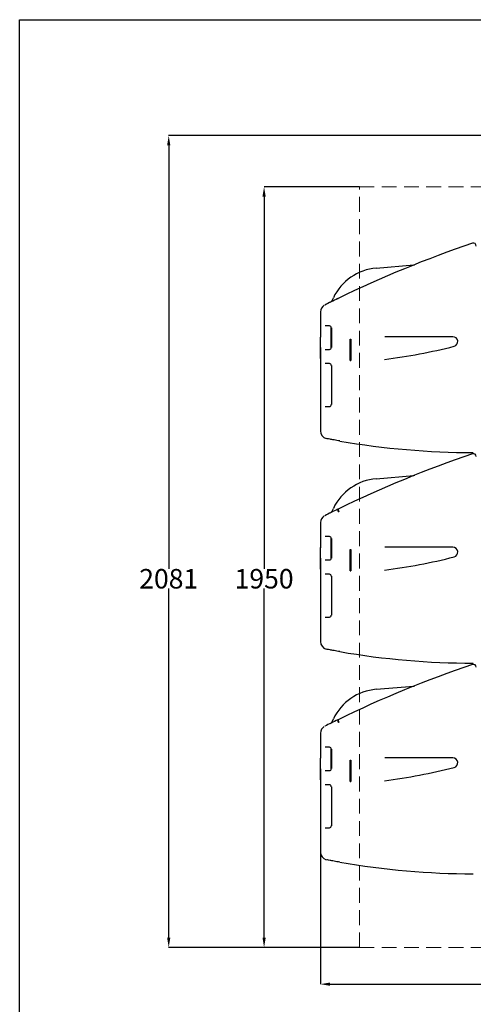
# Model space of a CAD drawing. Units: inches. Extents: x 28 to 5619, y 19 to 3944.
# Drawn here: x 28 to 1193, y 1420 to 3944 of the extents above; entities that cross this region are included whole.
import ezdxf

# ---------------------------------------------------------------- set-up
doc = ezdxf.new("R2010")
doc.units = ezdxf.units.IN
doc.header["$MEASUREMENT"] = 0
doc.linetypes.add('DASHED', pattern=[19.05, 12.7, -6.35])
doc.layers.add('BERENDEZ_SEK', color=7, linetype='Continuous')
doc.layers.add('BORDER', color=7, linetype='Continuous')
doc.dimstyles.get("Standard").update_dxf_attribs({"dimtxt": 0.18, "dimasz": 0.18, "dimexe": 0.18, "dimexo": 0.0625, "dimgap": 0.09, "dimtad": 0, "dimtih": 1, "dimtoh": 1, "dimdec": 4, "dimzin": 0, "dimdsep": 46, "dimtxsty": 'Standard', "dimcen": 0.09, "dimadec": 0, "dimazin": 0, "dimtfac": 1, "dimtdec": 4, "dimtofl": 0, "dimtmove": 0, "dimatfit": 3, "dimfxl": 0, "dimtolj": 1, "dimtzin": 0, "dimarcsym": 0})

# ---------------------------------------------------------------- blocks, each defined once
blk = doc.blocks.new('*D37')
at = {"layer": 'BERENDEZ_SEK', "color": 0, "lineweight": -2}
for p, q in [((800.3, 1841.3), (800.3, 1471.4)), ((3030.8, 1565.9), (3030.8, 1471.4)), ((825.3, 1471.6), (1882, 1471.6)), ((3005.8, 1471.6), (2057.2, 1471.6))]:
    blk.add_line(p, q, dxfattribs=at)
at = {"layer": 'BERENDEZ_SEK', "color": 0}
for points in [[(825.3, 1475.7), (825.3, 1467.4), (800.3, 1471.6)], [(3005.8, 1475.7), (3005.8, 1467.4), (3030.8, 1471.6)]]:
    blk.add_solid(points, dxfattribs=at)
at = {"layer": 'Defpoints', "color": 0}
for p in [(800.3, 1841.3), (3030.8, 1565.9), (3030.8, 1471.6)]:
    blk.add_point(p, dxfattribs=at)
at = {"layer": 'BERENDEZ_SEK', "color": 0, "lineweight": 5, "insert": (1969.6, 1471.6), "char_height": 50, "attachment_point": 5}
blk.add_mtext('\\A1;2230', dxfattribs=at)
blk = doc.blocks.new('*D39')
at = {"layer": 'BERENDEZ_SEK', "color": 0, "lineweight": -2}
for p, q in [((900.5, 3515.9), (655.5, 3515.9)), ((655.7, 3490.9), (655.7, 2536.1)), ((655.7, 1590.9), (655.7, 2485.9)), ((900.6, 1565.9), (655.5, 1565.9))]:
    blk.add_line(p, q, dxfattribs=at)
at = {"layer": 'BERENDEZ_SEK', "color": 0}
for points in [[(651.6, 3490.9), (659.9, 3490.9), (655.7, 3515.9)], [(651.6, 1590.9), (659.9, 1590.9), (655.7, 1565.9)]]:
    blk.add_solid(points, dxfattribs=at)
at = {"layer": 'Defpoints', "color": 0}
for p in [(655.7, 3515.9), (900.6, 3515.9), (900.6, 1565.9)]:
    blk.add_point(p, dxfattribs=at)
at = {"layer": 'BERENDEZ_SEK', "color": 0, "lineweight": 5, "insert": (655.7, 2511), "char_height": 50, "attachment_point": 5}
blk.add_mtext('\\A1;1950', dxfattribs=at)
blk = doc.blocks.new('*D40')
at = {"layer": 'BERENDEZ_SEK', "color": 0, "lineweight": -2}
for p, q in [((1983.7, 3647.1), (410.7, 3647.1)), ((410.9, 3622.1), (410.9, 2536.1)), ((410.9, 1590.9), (410.9, 2485.9)), ((655.7, 1565.9), (410.7, 1565.9))]:
    blk.add_line(p, q, dxfattribs=at)
at = {"layer": 'BERENDEZ_SEK', "color": 0}
for points in [[(406.7, 3622.1), (415.1, 3622.1), (410.9, 3647.1)], [(406.7, 1590.9), (415.1, 1590.9), (410.9, 1565.9)]]:
    blk.add_solid(points, dxfattribs=at)
at = {"layer": 'Defpoints', "color": 0}
for p in [(410.9, 3647.1), (1983.7, 3647.1), (655.8, 1565.9)]:
    blk.add_point(p, dxfattribs=at)
at = {"layer": 'BERENDEZ_SEK', "color": 0, "lineweight": 5, "insert": (410.9, 2511), "char_height": 50, "attachment_point": 5}
blk.add_mtext('\\A1;2081', dxfattribs=at)

msp = doc.modelspace()

# ---------------------------------------------------------------- linework, layer by layer
at = {"layer": 'BERENDEZ_SEK', "color": 7, "linetype": 'DASHED', "lineweight": 5, "ltscale": 3}
for p, q in [((900.6, 1565.9), (900.6, 3515.9)), ((900.6, 3515.9), (1610.6, 3515.9)), ((900.6, 1565.9), (1610.6, 1565.9))]:
    msp.add_line(p, q, dxfattribs=at)
at = {"layer": 'BERENDEZ_SEK'}
for p, q in [((943.6, 3307.6), (1040, 3316)), ((830.3, 3224.5), (833.6, 3231.5)), ((845, 3229.3), (845.7, 3229.7)), ((800.3, 3195), (800.3, 3130.7)), ((823.3, 3159.1), (812.7, 3159.1)), ((827.8, 3139.1), (827.8, 3154.1)), ((827.8, 3119.1), (827.8, 3139.1)), ((828.4, 3154.1), (828.4, 3104.1)), ((1140.3, 3131.6), (965.5, 3131.6)), ((827.8, 3104.1), (827.8, 3119.1)), ((877.1, 3070.9), (877.1, 3125.6)), ((877.1, 3125.6), (878.1, 3125.6)), ((878.1, 3125.6), (878.1, 3070.9)), ((812.7, 3099.1), (823.3, 3099.1)), ((800.3, 3075.8), (800.3, 2890)), ((823.3, 3062.6), (812.7, 3062.6)), ((828.4, 3057.6), (828.4, 2957.6)), ((877.1, 3070.9), (878.1, 3070.9)), ((812.7, 2952.6), (823.3, 2952.6)), ((943.6, 2767.6), (1040, 2776)), ((830.3, 2684.5), (833.6, 2691.5)), ((845, 2689.3), (845.7, 2689.7)), ((847.7, 2682.9), (846.5, 2682.6)), ((800.3, 2655), (800.3, 2590.7)), ((823.3, 2619.1), (812.7, 2619.1)), ((827.8, 2599.1), (827.8, 2614.1)), ((828.4, 2614.1), (828.4, 2564.1)), ((827.8, 2579.1), (827.8, 2599.1)), ((827.8, 2564.1), (827.8, 2579.1)), ((877.1, 2530.9), (877.1, 2585.6)), ((877.1, 2585.6), (878.1, 2585.6)), ((878.1, 2585.6), (878.1, 2530.9)), ((1140.3, 2591.6), (965.5, 2591.6)), ((812.7, 2559.1), (823.3, 2559.1)), ((800.3, 2535.8), (800.3, 2350)), ((877.1, 2530.9), (878.1, 2530.9)), ((823.3, 2522.6), (812.7, 2522.6)), ((828.4, 2517.6), (828.4, 2417.6)), ((812.7, 2412.6), (823.3, 2412.6)), ((943.6, 2227.6), (1040, 2236)), ((830.3, 2144.5), (833.6, 2151.5)), ((845, 2149.3), (845.7, 2149.7)), ((847.7, 2142.9), (846.5, 2142.6)), ((800.3, 2115), (800.3, 2050.7)), ((823.3, 2079.1), (812.7, 2079.1)), ((827.8, 2059.1), (827.8, 2074.1)), ((828.4, 2074.1), (828.4, 2024.1)), ((827.8, 2039.1), (827.8, 2059.1)), ((877.1, 1990.9), (877.1, 2045.6)), ((877.1, 2045.6), (878.1, 2045.6)), ((878.1, 2045.6), (878.1, 1990.9)), ((1140.3, 2051.6), (965.5, 2051.6)), ((827.8, 2024.1), (827.8, 2039.1)), ((800.3, 1995.8), (800.3, 1810)), ((812.7, 2019.1), (823.3, 2019.1)), ((823.3, 1982.6), (812.7, 1982.6)), ((828.4, 1977.6), (828.4, 1877.6)), ((877.1, 1990.9), (878.1, 1990.9)), ((812.7, 1872.6), (823.3, 1872.6)), ((874.3, 1780.1), (874.3, 1780.1)), ((974.3, 1766.6), (974.3, 1766.6)), ((1074.3, 1758.1), (1074.3, 1758.1))]:
    msp.add_line(p, q, dxfattribs=at)
for centre, radius, start, end in [((2155.3, 530.6), 3000, 108.762, 115.8839), ((1192.8, 3364.1), 7.5, 0, 108.762), ((955.3, 3173.1), 135, 95, 154.3727), ((1039.1, 3326), 10, 275, 291.7679), ((820.1, 3195.1), 19.7, 119.6616, 180.3662), ((2155.3, 530.6), 3000, 115.8994, 116.6146), ((821.2, 3228.8), 10, 296.3095, 334.3727), ((823.3, 3154.1), 5, 0, 90), ((-705.4, 3103.1), 1506, 358.9476, 1.0515), ((1140.3, 3119.1), 12.5, 284.1591, 90), ((776.5, 4561.4), 1500, 277.2112, 284.1591), ((823.3, 3104.1), 5, 270, 0), ((823.3, 3057.6), 5, 0, 90), ((823.3, 2957.6), 5, 270, 0), ((820.1, 2889.6), 19.6, 179.0319, 255.1863), ((1192.8, 4834.6), 2000, 260.1415, 270), ((2155.3, -9.4), 3000, 108.762, 115.8839), ((1192.8, 2824.1), 7.5, 0, 108.762), ((955.3, 2633.1), 135, 95, 154.3727), ((1039.1, 2786), 10, 275, 291.7679), ((2155.3, -9.4), 3000, 115.8994, 116.6146), ((821.2, 2688.8), 10, 296.3095, 334.3727), ((820.1, 2655.1), 19.7, 119.6616, 180.3662), ((823.3, 2614.1), 5, 0, 90), ((-705.4, 2563.1), 1506, 358.9476, 1.0515), ((1140.3, 2579.1), 12.5, 284.1591, 90), ((823.3, 2564.1), 5, 270, 0), ((776.5, 4021.4), 1500, 277.2112, 284.1591), ((823.3, 2517.6), 5, 0, 90), ((823.3, 2417.6), 5, 270, 0), ((820.1, 2349.6), 19.6, 179.0319, 255.1863), ((1192.8, 4294.6), 2000, 260.1415, 270), ((2155.3, -549.4), 3000, 108.762, 115.8839), ((1192.8, 2284.1), 7.5, 0, 108.762), ((955.3, 2093.1), 135, 95, 154.3727), ((1039.1, 2246), 10, 275, 291.7679), ((2155.3, -549.4), 3000, 115.8994, 116.6146), ((820.1, 2115.1), 19.7, 119.6616, 180.3662), ((821.2, 2148.8), 10, 296.3095, 334.3727), ((823.3, 2074.1), 5, 0, 90), ((-705.4, 2023.1), 1506, 358.9476, 1.0515), ((1140.3, 2039.1), 12.5, 284.1591, 90), ((823.3, 2024.1), 5, 270, 0), ((776.5, 3481.4), 1500, 277.2112, 284.1591), ((823.3, 1977.6), 5, 0, 90), ((823.3, 1877.6), 5, 270, 0), ((820.1, 1809.6), 19.6, 179.0319, 255.1863), ((1192.8, 3754.6), 2000, 260.1415, 270)]:
    msp.add_arc(centre, radius, start, end, dxfattribs=at)
for centre, major_axis, ratio, end_param in [((848.2, 2682.6), (-3.28, 6.75), 0.208791, 1.469761), ((849, 2682.9), (-3.27, 6.75), 0.155713, 1.495384), ((848.2, 2142.6), (-3.28, 6.75), 0.208791, 1.469761), ((849, 2142.9), (-3.27, 6.75), 0.155713, 1.495384)]:
    msp.add_ellipse(centre, major_axis=major_axis, ratio=ratio, start_param=0, end_param=end_param, dxfattribs=at)
for points, knots in [([(800.6, 3103.8), (800.6, 3103.4), (800.6, 3101.1), (800.6, 3096.4), (800.5, 3090.5), (800.5, 3085.2), (800.4, 3080.8), (800.4, 3077.6), (800.4, 3076.1), (800.3, 3075.6), (800.3, 3075.6), (800.3, 3075.6), (800.3, 3075.6)], [0, 0, 0, 0, 0.020574, 0.1488463, 0.2776683, 0.406514, 0.5352238, 0.6638571, 0.7925562, 0.8569643, 0.8891266, 0.8896828, 0.8896828, 0.8896828, 0.8896828]), ([(850.4, 2864.2), (844.8, 2865.1), (839.8, 2866), (831.4, 2867.6), (827.9, 2868.2), (822.3, 2869.3), (820.1, 2869.7), (817.3, 2870.2), (816.6, 2870.3), (816.6, 2870.3), (816.6, 2870.3), (816.6, 2870.3)], [0, 0, 0, 0, 0.125, 0.125, 0.25, 0.25, 0.375, 0.375, 0.5, 0.5, 0.5019286, 0.5019286, 0.5019286, 0.5019286]), ([(800.6, 2563.8), (800.6, 2563.4), (800.6, 2561.1), (800.6, 2556.4), (800.5, 2550.5), (800.5, 2545.2), (800.4, 2540.8), (800.4, 2537.6), (800.4, 2536.1), (800.3, 2535.6), (800.3, 2535.6), (800.3, 2535.6), (800.3, 2535.6)], [0, 0, 0, 0, 0.020574, 0.1488463, 0.2776683, 0.406514, 0.5352238, 0.6638571, 0.7925562, 0.8569643, 0.8891266, 0.8896828, 0.8896828, 0.8896828, 0.8896828]), ([(850.4, 2324.2), (844.8, 2325.1), (839.8, 2326), (831.4, 2327.6), (827.9, 2328.2), (822.3, 2329.3), (820.1, 2329.7), (817.3, 2330.2), (816.6, 2330.3), (816.6, 2330.3), (816.6, 2330.3), (816.6, 2330.3)], [0, 0, 0, 0, 0.125, 0.125, 0.25, 0.25, 0.375, 0.375, 0.5, 0.5, 0.5019286, 0.5019286, 0.5019286, 0.5019286]), ([(800.6, 2023.8), (800.6, 2023.4), (800.6, 2021.1), (800.6, 2016.4), (800.5, 2010.5), (800.5, 2005.2), (800.4, 2000.8), (800.4, 1997.6), (800.4, 1996.1), (800.3, 1995.6), (800.3, 1995.6), (800.3, 1995.6), (800.3, 1995.6)], [0, 0, 0, 0, 0.020574, 0.1488463, 0.2776683, 0.406514, 0.5352238, 0.6638571, 0.7925562, 0.8569643, 0.8891266, 0.8896828, 0.8896828, 0.8896828, 0.8896828]), ([(850.4, 1784.2), (844.8, 1785.1), (839.8, 1786), (831.4, 1787.6), (827.9, 1788.2), (822.3, 1789.3), (820.1, 1789.7), (817.3, 1790.2), (816.6, 1790.3), (816.6, 1790.3), (816.6, 1790.3), (816.6, 1790.3)], [0, 0, 0, 0, 0.125, 0.125, 0.25, 0.25, 0.375, 0.375, 0.5, 0.5, 0.5019286, 0.5019286, 0.5019286, 0.5019286])]:
    msp.add_open_spline(points, degree=3, knots=knots, dxfattribs=at)
at = {"layer": 'BORDER', "color": 3}
for p, q in [((28.3, 18.7), (28.3, 3944.4)), ((28.3, 3944.4), (5618.5, 3944.4))]:
    msp.add_line(p, q, dxfattribs=at)

# ---------------------------------------------------------------- dimensions: what is measured, and where the dimension line sits
at = {"layer": 'BERENDEZ_SEK', "lineweight": 5}
for base, p1, p2, picture, middle in [((410.9, 3647.1), (655.8, 1565.9), (1983.7, 3647.1), '*D40', (410.9, 2511)), ((655.7, 3515.9), (900.6, 1565.9), (900.6, 3515.9), '*D39', (655.7, 2511))]:
    dim = msp.add_linear_dim(base=base, p1=p1, p2=p2, angle=90, dimstyle='Standard', override={"dimtxt": 50, "dimasz": 25, "dimdec": 0}, dxfattribs=at)
    dim.commit()
    dim.dimension.update_dxf_attribs({"geometry": picture, "text_midpoint": middle, "dimtype": 160})
dim = msp.add_linear_dim(base=(3030.7619, 1471.5763), p1=(800.3401, 1841.3152), p2=(3030.7619, 1565.9238), dimstyle='Standard', override={"dimtxt": 50, "dimasz": 25, "dimdec": 0}, dxfattribs=at)
dim.commit()
dim.dimension.update_dxf_attribs({"geometry": '*D37', "text_midpoint": (1969.5941, 1471.5763), "dimtype": 160})

doc.saveas('drawing.dxf')
